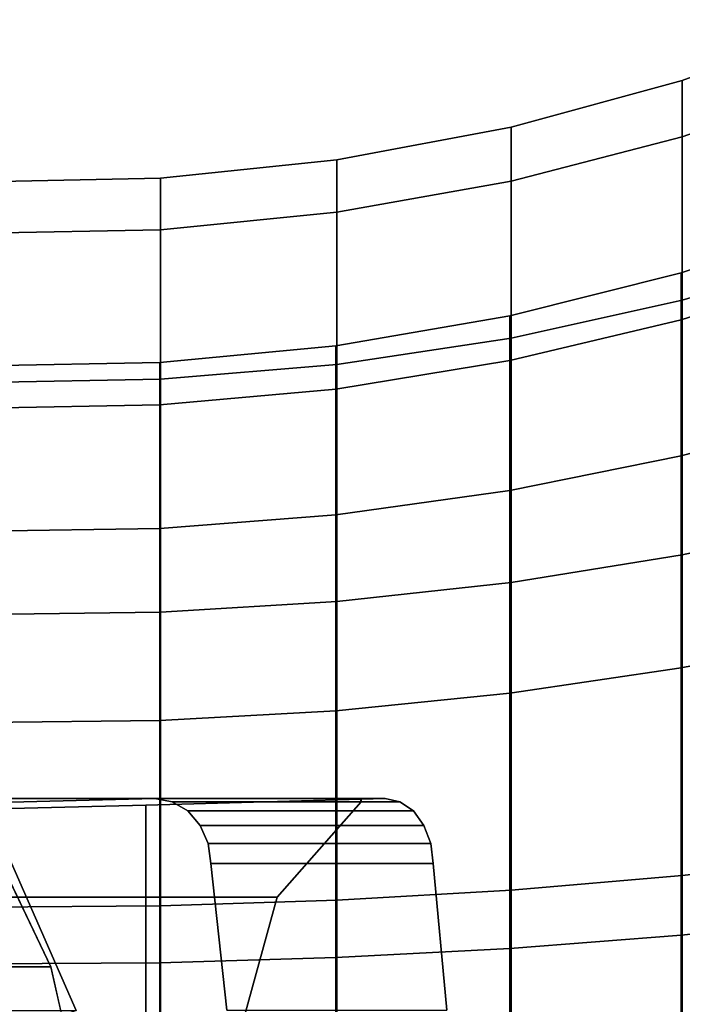
# Model space of a CAD drawing. Extents: x -116 to 194, y -195 to 100.
# Drawn here: x 129 to 159, y 10 to 56 of the extents above; entities that cross this region are included whole.
import ezdxf

# ---------------------------------------------------------------- set-up
doc = ezdxf.new("R2010")
doc.units = 0
doc.header["$MEASUREMENT"] = 0
doc.layers.add('$TD_AUDIT_GENERATED_(27)', color=7, linetype='Continuous')

# ---------------------------------------------------------------- blocks, each defined once
blk = doc.blocks.new('Block_Picture__1621')
at = {"layer": '$TD_AUDIT_GENERATED_(27)', "color": 9}
for points in [[(167, 53.259, 17.305), (167, 56), (159.3, 53.196), (159.3, 50.592, 16.438)], [(167, 56), (167, 53.259, -17.305), (159.3, 50.592, -16.438), (159.3, 53.196)], [(167, 45.305, 32.916), (167, 53.259, 17.305), (159.3, 50.592, 16.438), (159.3, 43.036, 31.268)], [(159.3, 50.592, 16.438), (159.3, 53.196), (151.397, 51.031), (151.397, 48.534, 15.77)], [(159.3, 53.196), (159.3, 50.592, -16.438), (151.397, 48.534, -15.77), (151.397, 51.031)], [(151.397, 48.534, 15.77), (151.397, 51.031), (143.343, 49.521), (143.343, 47.097, 15.303)], [(151.397, 51.031), (151.397, 48.534, -15.77), (143.343, 47.097, -15.303), (143.343, 49.521)], [(159.3, 43.036, 31.268), (159.3, 50.592, 16.438), (151.397, 48.534, 15.77), (151.397, 41.285, 29.995)], [(159.3, 50.592, -16.438), (159.3, 43.036, -31.268), (151.397, 41.285, -29.995), (151.397, 48.534, -15.77)], [(143.343, 47.097, 15.303), (143.343, 49.521), (135.192, 48.675), (135.192, 46.293, 15.042)], [(143.343, 49.521), (143.343, 47.097, -15.303), (135.192, 46.293, -15.042), (135.192, 48.675)], [(135.192, 46.293, 15.042), (135.192, 48.675), (127, 48.5), (127, 46.126, 14.987)], [(135.192, 48.675), (135.192, 46.293, -15.042), (127, 46.126, -14.987), (127, 48.5)], [(151.397, 41.285, 29.995), (151.397, 48.534, 15.77), (143.343, 47.097, 15.303), (143.343, 40.063, 29.108)], [(151.397, 48.534, -15.77), (151.397, 41.285, -29.995), (143.343, 40.063, -29.108), (143.343, 47.097, -15.303)], [(143.343, 40.063, 29.108), (143.343, 47.097, 15.303), (135.192, 46.293, 15.042), (135.192, 39.379, 28.611)], [(143.343, 47.097, -15.303), (143.343, 40.063, -29.108), (135.192, 39.379, -28.611), (135.192, 46.293, -15.042)], [(167, 44.575, -14.483), (167, 46.869), (159.253, 44.296), (159.253, 42.128, -13.688)], [(167, 46.869), (167, 44.575, 14.483), (159.253, 42.128, 13.688), (159.253, 44.296)], [(135.192, 39.379, 28.611), (135.192, 46.293, 15.042), (127, 46.126, 14.987), (127, 39.237, 28.508)], [(135.192, 46.293, -15.042), (135.192, 39.379, -28.611), (127, 39.237, -28.508), (127, 46.126, -14.987)], [(167, 32.916, 45.305), (167, 45.305, 32.916), (159.3, 43.036, 31.268), (159.3, 31.268, 43.036)], [(159.253, 42.128, -13.688), (159.253, 44.296), (151.334, 42.313), (151.334, 40.243, -13.076)], [(159.253, 44.296), (159.253, 42.128, 13.688), (151.334, 40.243, 13.076), (151.334, 42.313)], [(167, 37.918, -27.549), (167, 44.575, -14.483), (159.253, 42.128, -13.688), (159.253, 35.837, -26.037)], [(167, 44.575, 14.483), (167, 37.918, 27.549), (159.253, 35.837, 26.037), (159.253, 42.128, 13.688)], [(159.3, 31.268, 43.036), (159.3, 43.036, 31.268), (151.397, 41.285, 29.995), (151.397, 29.995, 41.285)], [(159.3, 43.036, -31.268), (159.3, 31.268, -43.036), (151.397, 29.995, -41.285), (151.397, 41.285, -29.995)], [(151.334, 40.243, -13.076), (151.334, 42.313), (143.288, 40.932), (143.288, 38.928, -12.649)], [(151.334, 42.313), (151.334, 40.243, 13.076), (143.288, 38.928, 12.649), (143.288, 40.932)], [(159.253, 35.837, -26.037), (159.253, 42.128, -13.688), (151.334, 40.243, -13.076), (151.334, 34.232, -24.871)], [(159.253, 42.128, 13.688), (159.253, 35.837, 26.037), (151.334, 34.232, 24.871), (151.334, 40.243, 13.076)], [(151.397, 29.995, 41.285), (151.397, 41.285, 29.995), (143.343, 40.063, 29.108), (143.343, 29.108, 40.063)], [(151.397, 41.285, -29.995), (151.397, 29.995, -41.285), (143.343, 29.108, -40.063), (143.343, 40.063, -29.108)], [(143.288, 38.928, -12.649), (143.288, 40.932), (135.162, 40.158), (135.162, 38.193, -12.41)], [(143.288, 40.932), (143.288, 38.928, 12.649), (135.162, 38.193, 12.41), (135.162, 40.158)], [(135.162, 38.193, -12.41), (135.162, 40.158), (127, 39.998), (127, 38.041, -12.36)], [(135.162, 40.158), (135.162, 38.193, 12.41), (127, 38.041, 12.36), (127, 39.998)], [(143.343, 29.108, 40.063), (143.343, 40.063, 29.108), (135.192, 39.379, 28.611), (135.192, 28.611, 39.379)], [(143.343, 40.063, -29.108), (143.343, 29.108, -40.063), (135.192, 28.611, -39.379), (135.192, 39.379, -28.611)], [(151.334, 34.232, -24.871), (151.334, 40.243, -13.076), (143.288, 38.928, -12.649), (143.288, 33.114, -24.059)], [(151.334, 40.243, 13.076), (151.334, 34.232, 24.871), (143.288, 33.114, 24.059), (143.288, 38.928, 12.649)], [(135.192, 28.611, 39.379), (135.192, 39.379, 28.611), (127, 39.237, 28.508), (127, 28.508, 39.237)], [(135.192, 39.379, -28.611), (135.192, 28.611, -39.379), (127, 28.508, -39.237), (127, 39.237, -28.508)], [(143.288, 33.114, -24.059), (143.288, 38.928, -12.649), (135.162, 38.193, -12.41), (135.162, 32.489, -23.605)], [(143.288, 38.928, 12.649), (143.288, 33.114, 24.059), (135.162, 32.489, 23.605), (135.162, 38.193, 12.41)], [(135.162, 32.489, -23.605), (135.162, 38.193, -12.41), (127, 38.041, -12.36), (127, 32.359, -23.511)], [(135.162, 38.193, 12.41), (135.162, 32.489, 23.605), (127, 32.359, 23.511), (127, 38.041, 12.36)], [(167, 27.549, -37.918), (167, 37.918, -27.549), (159.253, 35.837, -26.037), (159.253, 26.037, -35.837)], [(167, 37.918, 27.549), (167, 27.549, 37.918), (159.253, 26.037, 35.837), (159.253, 35.837, 26.037)], [(159.253, 26.037, -35.837), (159.253, 35.837, -26.037), (151.334, 34.232, -24.871), (151.334, 24.871, -34.232)], [(159.253, 35.837, 26.037), (159.253, 26.037, 35.837), (151.334, 24.871, 34.232), (151.334, 34.232, 24.871)], [(151.334, 24.871, -34.232), (151.334, 34.232, -24.871), (143.288, 33.114, -24.059), (143.288, 24.059, -33.114)], [(151.334, 34.232, 24.871), (151.334, 24.871, 34.232), (143.288, 24.059, 33.114), (143.288, 33.114, 24.059)], [(143.288, 24.059, -33.114), (143.288, 33.114, -24.059), (135.162, 32.489, -23.605), (135.162, 23.605, -32.489)], [(143.288, 33.114, 24.059), (143.288, 24.059, 33.114), (135.162, 23.605, 32.489), (135.162, 32.489, 23.605)], [(167, 17.305, 53.259), (167, 32.916, 45.305), (159.3, 31.268, 43.036), (159.3, 16.438, 50.592)], [(135.162, 23.605, -32.489), (135.162, 32.489, -23.605), (127, 32.359, -23.511), (127, 23.511, -32.359)], [(135.162, 32.489, 23.605), (135.162, 23.605, 32.489), (127, 23.511, 32.359), (127, 32.359, 23.511)], [(159.3, 16.438, 50.592), (159.3, 31.268, 43.036), (151.397, 29.995, 41.285), (151.397, 15.77, 48.534)], [(159.3, 31.268, -43.036), (159.3, 16.438, -50.592), (151.397, 15.77, -48.534), (151.397, 29.995, -41.285)], [(151.397, 15.77, 48.534), (151.397, 29.995, 41.285), (143.343, 29.108, 40.063), (143.343, 15.303, 47.097)], [(151.397, 29.995, -41.285), (151.397, 15.77, -48.534), (143.343, 15.303, -47.097), (143.343, 29.108, -40.063)], [(143.343, 15.303, 47.097), (143.343, 29.108, 40.063), (135.192, 28.611, 39.379), (135.192, 15.042, 46.293)], [(143.343, 29.108, -40.063), (143.343, 15.303, -47.097), (135.192, 15.042, -46.293), (135.192, 28.611, -39.379)], [(135.192, 15.042, 46.293), (135.192, 28.611, 39.379), (127, 28.508, 39.237), (127, 14.987, 46.126)], [(135.192, 28.611, -39.379), (135.192, 15.042, -46.293), (127, 14.987, -46.126), (127, 28.508, -39.237)], [(167, 14.483, -44.575), (167, 27.549, -37.918), (159.253, 26.037, -35.837), (159.253, 13.688, -42.128)], [(167, 27.549, 37.918), (167, 14.483, 44.575), (159.253, 13.688, 42.128), (159.253, 26.037, 35.837)], [(159.253, 13.688, -42.128), (159.253, 26.037, -35.837), (151.334, 24.871, -34.232), (151.334, 13.076, -40.243)], [(159.253, 26.037, 35.837), (159.253, 13.688, 42.128), (151.334, 13.076, 40.243), (151.334, 24.871, 34.232)], [(151.334, 13.076, -40.243), (151.334, 24.871, -34.232), (143.288, 24.059, -33.114), (143.288, 12.649, -38.928)], [(151.334, 24.871, 34.232), (151.334, 13.076, 40.243), (143.288, 12.649, 38.928), (143.288, 24.059, 33.114)], [(143.288, 12.649, -38.928), (143.288, 24.059, -33.114), (135.162, 23.605, -32.489), (135.162, 12.41, -38.193)], [(143.288, 24.059, 33.114), (143.288, 12.649, 38.928), (135.162, 12.41, 38.193), (135.162, 23.605, 32.489)], [(135.162, 12.41, -38.193), (135.162, 23.605, -32.489), (127, 23.511, -32.359), (127, 12.36, -38.041)], [(135.162, 23.605, 32.489), (135.162, 12.41, 38.193), (127, 12.36, 38.041), (127, 23.511, 32.359)], [(144.418, 20, -45.235), (144.462, 19.851, -45.311), (144.462, 20, -45.311)], [(167, 0, 56), (167, 17.305, 53.259), (159.3, 16.438, 50.592), (159.3, 0, 53.196)], [(159.3, 0, 53.196), (159.3, 16.438, 50.592), (151.397, 15.77, 48.534), (151.397, 0, 51.031)], [(159.3, 16.438, -50.592), (159.3, 0, -53.196), (151.397, 0, -51.031), (151.397, 15.77, -48.534)], [(151.397, 0, 51.031), (151.397, 15.77, 48.534), (143.343, 15.303, 47.097), (143.343, 0, 49.521)], [(151.397, 15.77, -48.534), (151.397, 0, -51.031), (143.343, 0, -49.521), (143.343, 15.303, -47.097)], [(135.192, 0, 48.675), (135.192, 15.042, 46.293), (127, 14.987, 46.126), (127, 0, 48.5)], [(135.192, 15.042, -46.293), (135.192, 0, -48.675), (127, 0, -48.5), (127, 14.987, -46.126)], [(143.343, 0, 49.521), (143.343, 15.303, 47.097), (135.192, 15.042, 46.293), (135.192, 0, 48.675)], [(143.343, 15.303, -47.097), (143.343, 0, -49.521), (135.192, 0, -48.675), (135.192, 15.042, -46.293)], [(167, 0, -46.869), (167, 14.483, -44.575), (159.253, 13.688, -42.128), (159.253, 0, -44.296)], [(167, 14.483, 44.575), (167, 0, 46.869), (159.253, 0, 44.296), (159.253, 13.688, 42.128)], [(159.253, 0, -44.296), (159.253, 13.688, -42.128), (151.334, 13.076, -40.243), (151.334, 0, -42.313)], [(159.253, 13.688, 42.128), (159.253, 0, 44.296), (151.334, 0, 42.313), (151.334, 13.076, 40.243)], [(151.334, 0, -42.313), (151.334, 13.076, -40.243), (143.288, 12.649, -38.928), (143.288, 0, -40.932)], [(151.334, 13.076, 40.243), (151.334, 0, 42.313), (143.288, 0, 40.932), (143.288, 12.649, 38.928)], [(135.162, 0, -40.158), (135.162, 12.41, -38.193), (127, 12.36, -38.041), (127, 0, -39.998)], [(135.162, 12.41, 38.193), (135.162, 0, 40.158), (127, 0, 39.998), (127, 12.36, 38.041)], [(143.288, 0, -40.932), (143.288, 12.649, -38.928), (135.162, 12.41, -38.193), (135.162, 0, -40.158)], [(143.288, 12.649, 38.928), (143.288, 0, 40.932), (135.162, 0, 40.158), (135.162, 12.41, 38.193)]]:
    blk.add_3dface(points, dxfattribs=at)
for points, invisible_edges in [([(144.462, 20, -45.311), (80, 20, -45.235), (144.418, 20, -45.235)], 1), ([(92.5, 20, -75.311), (80, 20, -45.235), (144.462, 20, -45.311)], 3), ([(140.578, 15.451, -47.553), (144.462, 19.851, -45.311), (80, 20, -45.235)], 10), ([(80, 15.451, -47.553), (140.578, 15.451, -47.553), (80, 20, -45.235)], 2), ([(144.462, 19.851, -45.311), (144.418, 20, -45.235), (80, 20, -45.235)], 8), ([(92.5, -20, -75.311), (144.462, 20, -45.311), (144.462, 19.851, -45.311)], 9), ([(92.5, -20, -75.311), (92.5, 20, -75.311), (144.462, 20, -45.311)], 8), ([(92.5, -20, -75.311), (144.462, 19.851, -45.311), (140.578, 15.451, -47.553)], 9), ([(136.34, 0, -50), (140.578, 15.451, -47.553), (80, 0, -50)], 2), ([(140.578, 15.451, -47.553), (80, 15.451, -47.553), (80, 0, -50)], 8), ([(92.5, -20, -75.311), (140.578, 15.451, -47.553), (136.34, 0, -50)], 9)]:
    blk.add_3dface(points, dxfattribs=dict(at, invisible_edges=invisible_edges))
at = {"layer": '$TD_AUDIT_GENERATED_(27)', "color": 251}
for points, invisible_edges in [([(114.142, 19.5, -145.699), (117.634, 12.219, -143.683), (134.926, 20, -133.699)], 2), ([(134.926, 20, -133.699), (126.642, 19.5, -167.35), (114.142, 19.5, -145.699)], 1), ([(117.634, 12.219, -143.683), (119.437, 4.161, -142.642), (134.926, 20, -133.699)], 10), ([(119.437, 4.161, -142.642), (119.437, -4.161, -142.642), (134.926, 20, -133.699)], 10), ([(134.926, -20, -133.699), (134.926, 20, -133.699), (119.437, -4.161, -142.642)], 11), ([(134.926, 20, -133.699), (134.518, 19.689, -162.803), (126.642, 19.5, -167.35)], 9), ([(134.518, 19.689, -162.803), (130.134, 12.219, -165.334), (126.642, 19.5, -167.35)], 1), ([(134.518, 19.689, -162.803), (134.518, 14.192, -162.803), (130.134, 12.219, -165.334)], 10), ([(134.926, 20, -133.699), (145.568, 20, -152.131), (134.518, 19.689, -162.803)], 8), ([(145.568, 20, -152.131), (146.255, 19.853, -151.468), (134.518, -6.8, -162.803)], 10), ([(134.518, 19.689, -162.803), (145.568, 20, -152.131), (134.518, -6.8, -162.803)], 2), ([(146.255, 19.853, -151.468), (146.875, 19.427, -150.869), (134.518, -6.8, -162.803)], 10), ([(134.926, -20, -133.699), (135.729, 19.853, -133.236), (134.926, 20, -133.699)], 9), ([(135.729, 19.853, -133.236), (145.568, 20, -152.131), (134.926, 20, -133.699)], 1), ([(135.729, -19.853, -133.236), (135.729, 19.853, -133.236), (134.926, -20, -133.699)], 3), ([(135.729, 19.853, -133.236), (146.255, 19.853, -151.468), (145.568, 20, -152.131)], 8), ([(135.729, -19.853, -133.236), (136.453, 19.427, -132.817), (135.729, 19.853, -133.236)], 9), ([(136.453, 19.427, -132.817), (146.255, 19.853, -151.468), (135.729, 19.853, -133.236)], 1), ([(136.453, 19.427, -132.817), (146.875, 19.427, -150.869), (146.255, 19.853, -151.468)], 8), ([(146.875, 19.427, -150.869), (147.367, 18.763, -150.394), (134.518, -6.8, -162.803)], 10), ([(136.453, -19.427, -132.817), (136.453, 19.427, -132.817), (135.729, -19.853, -133.236)], 3), ([(136.453, -19.427, -132.817), (137.028, 18.763, -132.486), (136.453, 19.427, -132.817)], 9), ([(137.028, 18.763, -132.486), (146.875, 19.427, -150.869), (136.453, 19.427, -132.817)], 1), ([(137.028, 18.763, -132.486), (147.367, 18.763, -150.394), (146.875, 19.427, -150.869)], 8), ([(147.367, 18.763, -150.394), (147.683, 17.927, -150.089), (134.518, -19.689, -162.803)], 10), ([(134.518, -6.8, -162.803), (147.367, 18.763, -150.394), (134.518, -19.689, -162.803)], 3), ([(137.028, -18.763, -132.486), (137.028, 18.763, -132.486), (136.453, -19.427, -132.817)], 3), ([(137.028, -18.763, -132.486), (137.397, 17.927, -132.273), (137.028, 18.763, -132.486)], 9), ([(137.397, 17.927, -132.273), (147.367, 18.763, -150.394), (137.028, 18.763, -132.486)], 1), ([(137.397, 17.927, -132.273), (147.683, 17.927, -150.089), (147.367, 18.763, -150.394)], 8), ([(147.683, 17.927, -150.089), (147.792, 17, -149.983), (134.518, -19.689, -162.803)], 10), ([(137.397, -17.927, -132.273), (137.397, 17.927, -132.273), (137.028, -18.763, -132.486)], 3), ([(137.397, -17.927, -132.273), (137.524, 17, -132.199), (137.397, 17.927, -132.273)], 9), ([(137.524, 17, -132.199), (147.683, 17.927, -150.089), (137.397, 17.927, -132.273)], 1), ([(137.524, 17, -132.199), (147.792, 17, -149.983), (147.683, 17.927, -150.089)], 8), ([(147.792, 17, -149.983), (148.419, 10.226, -149.378), (134.518, -19.689, -162.803)], 10), ([(137.524, -17, -132.199), (137.524, 17, -132.199), (137.397, -17.927, -132.273)], 3), ([(137.524, -17, -132.199), (138.256, 10.226, -131.776), (137.524, 17, -132.199)], 9), ([(138.256, 10.226, -131.776), (147.792, 17, -149.983), (137.524, 17, -132.199)], 1), ([(138.256, 10.226, -131.776), (148.419, 10.226, -149.378), (147.792, 17, -149.983)], 8), ([(134.518, 14.192, -162.803), (131.937, 4.161, -164.293), (130.134, 12.219, -165.334)], 9), ([(134.518, 14.192, -162.803), (134.518, 6.8, -162.803), (131.937, 4.161, -164.293)], 10)]:
    blk.add_3dface(points, dxfattribs=dict(at, invisible_edges=invisible_edges))
for points in [[(114.142, 19.5, -145.699), (126.642, 19.5, -167.35), (130.134, 12.219, -165.334), (117.634, 12.219, -143.683)], [(118.805, 10.198, -143.007), (131.305, 10.198, -164.657), (127.246, 19.397, -167.001), (114.746, 19.397, -145.35)], [(125.54, 8.034, -167.986), (122.341, 15.282, -169.833), (127.246, 19.397, -167.001), (131.305, 10.198, -164.657)], [(117.634, 12.219, -143.683), (130.134, 12.219, -165.334), (131.937, 4.161, -164.293), (119.437, 4.161, -142.642)]]:
    blk.add_3dface(points, dxfattribs=at)

msp = doc.modelspace()

# ---------------------------------------------------------------- block references
at = {"layer": '$TD_AUDIT_GENERATED_(27)', "linetype": 'ByBlock'}
msp.add_blockref('Block_Picture__1621', (0, 0), dxfattribs=at)

doc.saveas('drawing.dxf')
